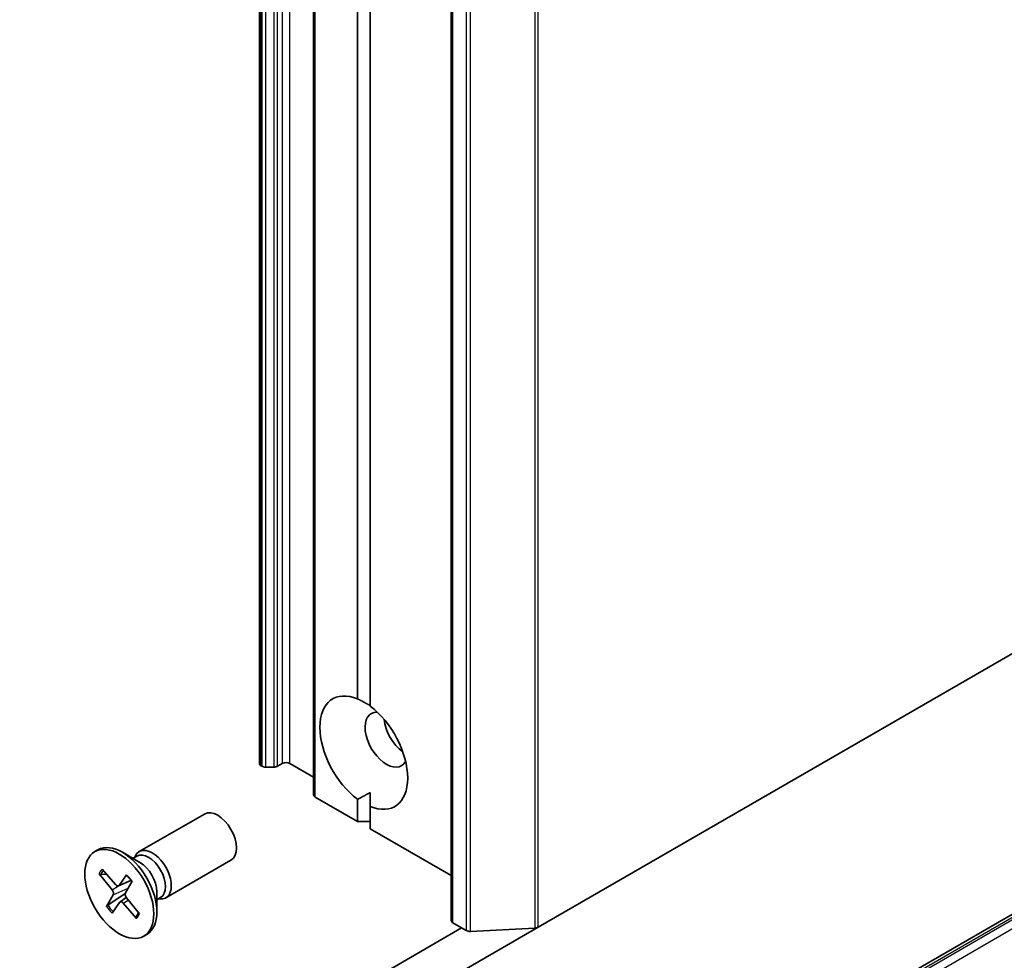
# Model space of a CAD drawing. Units: millimetres. Extents: x -1914 to 5369, y 28 to 1439.
# Drawn here: x -387 to -317, y 369 to 436 of the extents above; entities that cross this region are included whole.
import ezdxf

# ---------------------------------------------------------------- set-up
doc = ezdxf.new("R2010")
doc.units = ezdxf.units.MM
doc.header["$LTSCALE"] = 3.5
doc.layers.add('Visible (ISO)', color=7, linetype='Continuous', lineweight=35)
doc.layers.add('Visible Narrow (ISO)', color=7, linetype='Continuous', lineweight=25)

msp = doc.modelspace()

# ---------------------------------------------------------------- linework, layer by layer
at = {"layer": 'Visible (ISO)'}
for p, q in [((-369.8359, 699.5129), (-369.8359, 383.1205)), ((-366.0137, 697.3062), (-366.0137, 380.9138)), ((-356.3124, 688.4392), (-356.3124, 372.0468)), ((-362.9201, 387.6767), (-362.9201, 686.7918)), ((-362.0362, 686.2815), (-362.0362, 387.1664)), ((-239.4492, 435.525), (-350.1846, 371.5919)), ((-259.0165, 405.8567), (-345.0183, 356.2035)), ((-368.2234, 383.1205), (-368.5555, 382.9288)), ((-366.0137, 382.1509), (-367.6931, 383.1205)), ((-369.6591, 382.9288), (-369.726, 382.9674)), ((-369.3939, 382.8654), (-368.8207, 382.8654)), ((-362.0362, 380.0953), (-362.0362, 381.0793)), ((-362.9201, 379.038), (-365.9039, 380.7607)), ((-362.9201, 379.038), (-362.9201, 380.6056)), ((-362.0362, 380.0953), (-362.0362, 378.5277)), ((-378.3061, 376.9128), (-373.7129, 379.5647)), ((-362.0362, 379.038), (-362.9201, 379.038)), ((-356.3124, 375.2231), (-362.0362, 378.5277)), ((-381.4297, 376.9136), (-381.2117, 377.0395)), ((-378.2525, 376.1531), (-379.4929, 376.8692)), ((-378.7455, 376.4377), (-378.4814, 376.5902)), ((-378.6351, 376.5015), (-378.577, 376.6165)), ((-376.4311, 373.6652), (-371.8379, 376.3171)), ((-380.9276, 375.6789), (-379.9847, 374.5922)), ((-381.1363, 375.3478), (-380.2212, 374.2169)), ((-381.0148, 375.2932), (-380.6193, 375.3236)), ((-379.7645, 374.4985), (-378.8867, 374.8869)), ((-379.2015, 375.2884), (-379.7234, 374.5331)), ((-378.8105, 374.8217), (-379.2801, 374.004)), ((-377.0622, 374.0915), (-377.0622, 372.6592)), ((-380.6114, 373.0516), (-380.1418, 373.8693)), ((-379.2967, 373.9583), (-380.5222, 373.1381)), ((-380.2204, 372.5849), (-379.6985, 373.3402)), ((-379.6748, 373.3648), (-379.2267, 373.6919)), ((-378.2856, 372.5255), (-379.2006, 373.6564)), ((-377.0622, 373.5222), (-376.7981, 373.6747)), ((-376.9518, 373.5859), (-376.8231, 373.5787)), ((-378.4942, 372.1944), (-379.4372, 373.2811)), ((-378.3566, 372.6132), (-378.5149, 372.3093)), ((-355.5839, 371.5365), (-395.3586, 348.5725)), ((-361.4845, 365.0679), (-350.1846, 371.5919)), ((-355.2661, 371.353), (-356.2026, 371.8937)), ((-354.967, 371.2905), (-350.4158, 371.5294)), ((-377.9922, 370.9597), (-377.7742, 371.0856))]:
    msp.add_line(p, q, dxfattribs=at)
for centre, major_axis, start_param, end_param in [((-362.4782, 383.886), (-2.1875, 3.7889), 5.6411347, 8.4960322), ((-360.8872, 384.8045), (-1.0625, 1.8403), 5.9439605, 9.7640027), ((-362.4782, 383.886), (2.1875, -3.7889), 5.6411347, 8.4960322), ((-359.5614, 385.57), (1.0625, -1.8403), 4.0406381, 5.3841399), ((-369.4609, 383.1205), (-0.375, 0), 0, 0.7853982), ((-367.9582, 382.9674), (0.375, 0), 0.7853982, 2.3561945), ((-369.3939, 383.0819), (0.375, 0), 3.9269908, 4.712389), ((-368.8207, 383.0819), (0.375, 0), 4.712389, 5.4977871), ((-365.6387, 380.9138), (-0.375, 0), 0, 0.7853982), ((-372.7754, 377.9409), (-0.9375, 1.6238), 3.1415927, 6.2831853), ((-379.4929, 374.0625), (-1.7188, 2.977), 3.1415927, 6.2831853), ((-377.3686, 375.289), (-0.9375, 1.6238), 2.7802255, 6.6445524), ((-377.6397, 375.1325), (-0.8416, 1.4578), 3.1415927, 6.2831853), ((-378.2525, 374.7787), (0.8416, -1.4578), 0.7853982, 2.3561945), ((-380.3197, 374.0744), (0.1406, -0.2434), 0.323328, 1.8378539), ((-379.896, 374.7465), (0.1406, -0.2434), 5.0357169, 6.5502428), ((-379.5258, 373.1268), (-0.1406, 0.2434), 5.0357169, 6.5502428), ((-379.1022, 373.7989), (-0.1406, 0.2434), 0.323328, 1.8378539), ((-355.9374, 372.0468), (-0.375, 0), 0, 0.7853982), ((-355.001, 371.5061), (0.375, 0), 3.9269908, 4.8030489), ((-350.4497, 371.745), (0.375, 0), 4.8030489, 5.4977871)]:
    msp.add_ellipse(centre, major_axis=major_axis, ratio=0.5773503, start_param=start_param, end_param=end_param, dxfattribs=at)
msp.add_ellipse((-379.7109, 373.9367), major_axis=(1.7188, -2.977), ratio=0.5773503, dxfattribs=at)
for points in [[(-362.9201, 387.6767), (-362.4464, 387.4398), (-362.0362, 387.203)], [(-362.0362, 381.0793), (-362.4464, 380.8424), (-362.9201, 380.6056)]]:
    msp.add_open_spline(points, degree=2, dxfattribs=at)
for points, knots in [([(-381.0148, 375.2932), (-381.0273, 375.2924), (-381.0413, 375.2934), (-381.0683, 375.2995), (-381.0856, 375.3066), (-381.1123, 375.3233), (-381.1265, 375.3358), (-381.1363, 375.3478)], [0.034618354, 0.034618354, 0.034618354, 0.034618354, 0.037652624, 0.037652624, 0.04141077, 0.04141077, 0.045220711, 0.045220711, 0.045220711, 0.045220711]), ([(-379.2085, 375.2577), (-379.2106, 375.2599), (-379.2117, 375.2631), (-379.2108, 375.2721), (-379.207, 375.2803), (-379.2015, 375.2884)], [0.038841478, 0.038841478, 0.038841478, 0.038841478, 0.0414107697, 0.0414107697, 0.0452207105, 0.0452207105, 0.0452207105, 0.0452207105]), ([(-379.2086, 375.2576), (-379.1808, 375.2303), (-379.1532, 375.2022), (-379.0988, 375.1443), (-379.0719, 375.1145), (-379.0189, 375.0536), (-378.9928, 375.0224), (-378.9414, 374.9587), (-378.9161, 374.9262), (-378.8683, 374.8623), (-378.8456, 374.8309), (-378.8234, 374.7991)], [6.1307303, 6.1307303, 6.1307303, 6.1307303, 6.19166147, 6.19166147, 6.25259265, 6.25259265, 6.31352382, 6.31352382, 6.37445499, 6.37445499, 6.43120063, 6.43120063, 6.43120063, 6.43120063]), ([(-380.6114, 373.0516), (-380.6064, 373.0604), (-380.5977, 373.0719), (-380.5793, 373.092), (-380.5665, 373.1042), (-380.5449, 373.122), (-380.5332, 373.1307), (-380.5222, 373.1381)], [0.015165368, 0.015165368, 0.015165368, 0.015165368, 0.018975309, 0.018975309, 0.022733454, 0.022733454, 0.025767724, 0.025767724, 0.025767724, 0.025767724]), ([(-378.4942, 372.1944), (-378.5043, 372.206), (-378.5134, 372.2213), (-378.523, 372.2481), (-378.5253, 372.2642), (-378.5232, 372.2879), (-378.5198, 372.2995), (-378.5149, 372.3093)], [0.015165368, 0.015165368, 0.015165368, 0.015165368, 0.018975309, 0.018975309, 0.022733454, 0.022733454, 0.025767724, 0.025767724, 0.025767724, 0.025767724]), ([(-378.3307, 372.5812), (-378.3327, 372.5766), (-378.3347, 372.572), (-378.3397, 372.5607), (-378.3428, 372.5541), (-378.349, 372.5411), (-378.3521, 372.5347), (-378.3553, 372.5283)], [1.458173293, 1.458173293, 1.458173293, 1.458173293, 1.470269198, 1.470269198, 1.487981564, 1.487981564, 1.505693931, 1.505693931, 1.505693931, 1.505693931])]:
    msp.add_open_spline(points, degree=3, knots=knots, dxfattribs=at)
at = {"layer": 'Visible Narrow (ISO)'}
for p, q in [((-368.2234, 699.5129), (-368.2234, 383.1205)), ((-367.6931, 383.1205), (-367.6931, 699.5129)), ((-369.726, 382.9674), (-369.726, 699.3599)), ((-369.6591, 699.3212), (-369.6591, 382.9288)), ((-369.3939, 382.8654), (-369.3939, 699.2578)), ((-368.8207, 699.2578), (-368.8207, 382.8654)), ((-368.5555, 382.9288), (-368.5555, 699.3212)), ((-365.9039, 380.7607), (-365.9039, 697.1531)), ((-356.2026, 371.8937), (-356.2026, 688.2861)), ((-355.2661, 687.7455), (-355.2661, 371.353)), ((-354.967, 371.2905), (-354.967, 687.6829)), ((-350.4158, 687.9218), (-350.4158, 371.5294)), ((-350.1846, 371.5919), (-350.1846, 687.9843)), ((-344.7058, 356.1725), (-258.704, 405.8257)), ((-258.5335, 405.7273), (-344.5353, 356.0741)), ((-344.2702, 355.6148), (-258.2683, 405.268)), ((-379.7234, 374.5331), (-378.8991, 374.9034)), ((-380.2212, 374.2169), (-379.7564, 374.502)), ((-380.1418, 373.8693), (-379.0826, 374.3478)), ((-379.4372, 373.2811), (-379.0777, 373.5044))]:
    msp.add_line(p, q, dxfattribs=at)
for centre, major_axis, start_param, end_param in [((-379.7109, 373.9367), (-1.0703, 1.8538), 0.1482627, 0.4421228), ((-379.6615, 373.9652), (-1.0138, 1.756), 0.1852503, 0.4489193), ((-379.7109, 373.9367), (-1.0703, 1.8538), 4.8606517, 5.1545117), ((-379.7109, 373.9367), (1.0703, -1.8538), 4.8606517, 5.1545117), ((-379.6615, 373.9652), (-1.0138, 1.756), 1.7122625, 2.0097074), ((-379.6615, 373.9652), (1.0138, -1.756), 0.1414662, 0.3602951), ((-379.7109, 373.9367), (1.0703, -1.8538), 0.1482627, 0.4421228)]:
    msp.add_ellipse(centre, major_axis=major_axis, ratio=0.5773503, start_param=start_param, end_param=end_param, dxfattribs=at)

doc.saveas('drawing.dxf')
